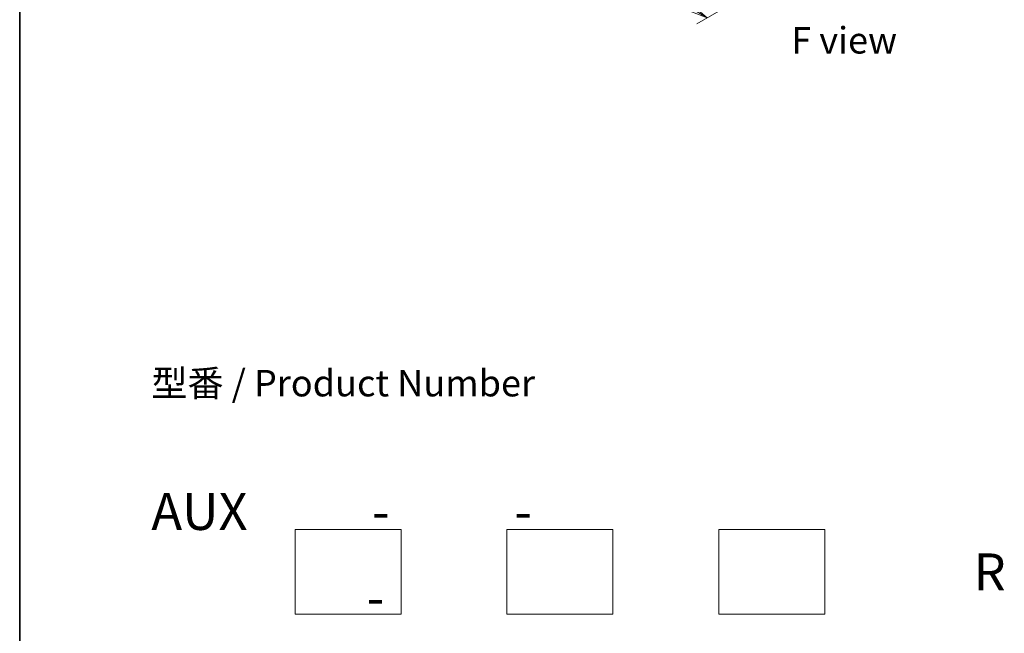
# Model space of a CAD drawing. Units: millimetres. Extents: x 7 to 7682, y 4 to 1690.
# Drawn here: x 7 to 54, y 58 to 87 of the extents above; entities that cross this region are included whole.
import ezdxf

# ---------------------------------------------------------------- set-up
doc = ezdxf.new("R2010")
doc.units = ezdxf.units.MM
doc.header["$LTSCALE"] = 0.5
doc.layers.get('Defpoints').update_dxf_attribs({"lineweight": 25})
for name, color, linetype, lineweight in [('Border (ISO)', 7, 'Continuous', 35), ('Dimension (ISO)', 7, 'Continuous', 18), ('Sketch Geometry (ISO)', 7, 'Continuous', 18), ('Symbol (ISO)', 7, 'Continuous', 18)]:
    doc.layers.add(name, color=color, linetype=linetype, lineweight=lineweight)
doc.styles.add('Note Text (TK)', font='MS PGothic.ttf')
doc.dimstyles.new('Default - Method 1b (TK)', dxfattribs={"dimscale": 0.5, "dimtxt": 2.5, "dimasz": 2.5, "dimexe": 1, "dimexo": 1.5, "dimgap": 1, "dimtad": 1, "dimdsep": 46, "dimtxsty": 'Note Text (TK)', "dimblk": 'OPEN', "dimcen": 0.09, "dimdle": 5, "dimclrd": 100, "dimclre": 100, "dimclrt": 7, "dimadec": 1, "dimazin": 1, "dimtfac": 1, "dimtmove": 0, "dimatfit": 3, "dimldrblk": 'OPEN', "dimfxl": 1, "dimtolj": 1, "dimlwd": -1, "dimlwe": -1, "dimarcsym": 0})

# ---------------------------------------------------------------- blocks, each defined once
blk = doc.blocks.new('Borders tk図枠')
at = {"layer": 'Border (ISO)'}
blk.add_line((14.5, 289), (14.5, 8), dxfattribs=at)
blk = doc.blocks.new('_Open')
at = {"color": 0, "linetype": 'ByBlock', "lineweight": -2}
for p, q in [((-1, 0.167), (0, 0)), ((-1, -0.167), (0, 0)), ((0, 0), (-1, 0))]:
    blk.add_line(p, q, dxfattribs=at)
blk = doc.blocks.new('*D16')
at = {"layer": 'Defpoints', "color": 0}
for p in [(23.479, 104.044), (47.056, 91.262), (39.708, 87.02)]:
    blk.add_point(p, dxfattribs=at)
at = {"layer": 'Dimension (ISO)', "color": 100}
for p, q in [((22.732, 103.613), (16.565, 100.052)), ((18.14, 99.706), (38.631, 87.653)), ((46.31, 90.831), (39.211, 86.732))]:
    blk.add_line(p, q, dxfattribs=at)
at = {"layer": 'Dimension (ISO)', "color": 100, "xscale": 1.25, "yscale": 1.25, "zscale": 1.25}
for p, rotation in [((17.063, 100.339), 149.5367818976238), ((39.708, 87.02), 329.5367818976238)]:
    blk.add_blockref('_Open', p, dxfattribs=dict(at, rotation=rotation))
at = {"layer": 'Dimension (ISO)', "color": 7, "insert": (27.988, 95.085), "char_height": 1.25, "attachment_point": 4, "rotation": 329.5368, "style": 'Note Text (TK)'}
blk.add_mtext('\\A1;{\\Q29.537;\\W0.820;\\H0.816x;361}', dxfattribs=at)

msp = doc.modelspace()

# ---------------------------------------------------------------- linework, layer by layer
at = {"layer": 'Sketch Geometry (ISO)'}
for p, q in [((20.2543, 62.8487), (25.2543, 62.8487)), ((20.2543, 58.8487), (20.2543, 62.8487)), ((25.2543, 62.8487), (25.2543, 58.8487)), ((30.2543, 62.8487), (35.2543, 62.8487)), ((30.2543, 58.8487), (30.2543, 62.8487)), ((35.2543, 62.8487), (35.2543, 58.8487)), ((40.2543, 62.8487), (45.2543, 62.8487)), ((40.2543, 58.8487), (40.2543, 62.8487)), ((45.2543, 62.8487), (45.2543, 58.8487)), ((25.2543, 58.8487), (20.2543, 58.8487)), ((35.2543, 58.8487), (30.2543, 58.8487)), ((45.2543, 58.8487), (40.2543, 58.8487))]:
    msp.add_line(p, q, dxfattribs=at)

# ---------------------------------------------------------------- block references
at = {"xscale": 0.5, "yscale": 0.5, "zscale": 0.5}
msp.add_blockref('Borders tk図枠', (0, 0), dxfattribs=at)

# ---------------------------------------------------------------- texts
at = {"layer": 'Symbol (ISO)', "color": 7, "style": 'Note Text (TK)'}
for s, insert, char_height, attachment_point, line_spacing_factor in [('\\fＭＳ Ｐゴシック|b0|i0;F view', (46.1701, 85.9544), 1.25, 5, 1.5), ('型番 / Product Number\\P\\P{\\H1.4x;AUX           -           -                                         -}', (13.4656, 64.5786), 1.25, 4, 1.393281), ('\\fMS PGothic|b0|i0;{\\H1.7500;R}', (52.282, 60.8487), 1.75, 4, 2)]:
    msp.add_mtext(s, dxfattribs=dict(at, insert=insert, char_height=char_height, attachment_point=attachment_point, line_spacing_factor=line_spacing_factor))

# ---------------------------------------------------------------- dimensions: what is measured, and where the dimension line sits
at = {"layer": 'Dimension (ISO)', "color": 100}
dim = msp.add_linear_dim(base=(39.7083, 87.0196), p1=(23.4786, 104.0437), p2=(47.0562, 91.2619), angle=149.53678, text='{\\Q29.537;\\W0.820;\\H0.816x;361}', dimstyle='Default - Method 1b (TK)', override={"dimgap": 1, "dimdec": 0, "dimlfac": 2, "dimtol": 0, "dimlim": 0, "dimtp": 0, "dimtm": 0, "dimtdec": 0, "dimtofl": 0, "dimatfit": 1}, dxfattribs=at)
dim.commit()
dim.dimension.update_dxf_attribs({"geometry": '*D16', "text_midpoint": (28.3854, 93.6795), "dimtype": 160})

doc.saveas('drawing.dxf')
